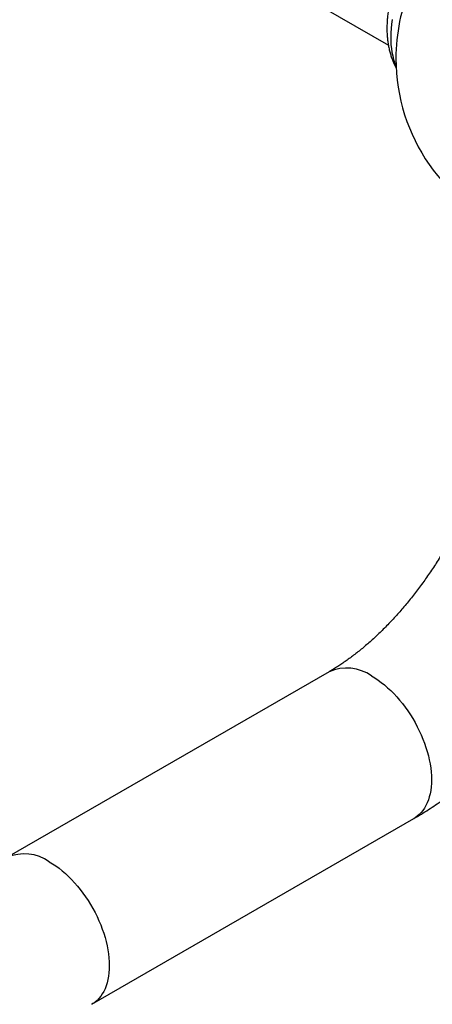
# Paper-space layout "Croisillon goutte d'eau" of a CAD drawing. Units: millimetres. Extents: x 10 to 200, y 13 to 287.
# Drawn here: x 134 to 147, y 61 to 92 of the extents above; entities that cross this region are included whole.
import ezdxf

# ---------------------------------------------------------------- set-up
doc = ezdxf.new("R2010")
doc.units = ezdxf.units.MM

psp = doc.layouts.new("Croisillon goutte d'eau")

# ---------------------------------------------------------------- linework, layer by layer
at = {"color": 7, "linetype": 'Continuous', "lineweight": 25}
for p, q in [((141.8844, 93.1219), (145.7906, 90.8668)), ((143.9291, 71.1387), (133.794, 65.2877)), ((136.4604, 60.6688), (146.5956, 66.5197))]:
    psp.add_line(p, q, dxfattribs=at)
at = {"color": 7, "linetype": 'Continuous', "lineweight": 25, "flags": 128}
psp.add_lwpolyline([(145.9115, 91.6699), (145.8921, 91.5268), (145.8783, 91.386), (145.87, 91.2477), (145.8672, 91.1123)], dxfattribs=at)
at = {"color": 1, "linetype": 'Continuous', "lineweight": 25, "flags": 128}
for points in [[(145.2624, 71.0066), (145.3645, 70.9445), (145.4662, 70.8762), (145.5674, 70.8018), (145.6677, 70.7217), (145.7668, 70.636), (145.8645, 70.5451), (145.9603, 70.4491), (146.0541, 70.3483), (146.1456, 70.2431), (146.2345, 70.1337), (146.3206, 70.0206), (146.4035, 69.9039), (146.4831, 69.784), (146.5591, 69.6614), (146.6313, 69.5363), (146.6995, 69.4092), (146.7635, 69.2803), (146.8231, 69.1502), (146.8781, 69.0191), (146.9283, 68.8874), (146.9737, 68.7555), (147.0141, 68.6239), (147.0493, 68.4929), (147.0793, 68.3629), (147.1039, 68.2342), (147.1232, 68.1073), (147.1369, 67.9824), (147.1452, 67.8601), (147.148, 67.7406), (147.1452, 67.6244), (147.1369, 67.5116), (147.1232, 67.4027), (147.1039, 67.298), (147.0793, 67.1978), (147.0493, 67.1024), (147.0141, 67.012), (146.9737, 66.927), (146.9283, 66.8475), (146.8781, 66.7739), (146.8231, 66.7063), (146.7635, 66.6449), (146.6995, 66.5899), (146.6313, 66.5415), (146.5956, 66.5197)], [(135.1272, 65.1557), (135.2293, 65.0936), (135.331, 65.0253), (135.4322, 64.9509), (135.5325, 64.8708), (135.6316, 64.7851), (135.7293, 64.6942), (135.8251, 64.5981), (135.9189, 64.4974), (136.0104, 64.3922), (136.0993, 64.2828), (136.1854, 64.1696), (136.2683, 64.053), (136.3479, 63.9331), (136.4239, 63.8105), (136.4961, 63.6854), (136.5643, 63.5583), (136.6283, 63.4294), (136.6879, 63.2992), (136.7429, 63.1681), (136.7931, 63.0365), (136.8385, 62.9046), (136.8789, 62.773), (136.9141, 62.642), (136.9441, 62.5119), (136.9687, 62.3833), (136.988, 62.2563), (137.0017, 62.1315), (137.01, 62.0092), (137.0128, 61.8897), (137.01, 61.7734), (137.0017, 61.6607), (136.988, 61.5518), (136.9687, 61.4471), (136.9441, 61.3469), (136.9141, 61.2514), (136.8789, 61.1611), (136.8385, 61.076), (136.7931, 60.9966), (136.7429, 60.9229), (136.6879, 60.8553), (136.6283, 60.794), (136.5643, 60.739), (136.4961, 60.6906), (136.4607, 60.669)]]:
    psp.add_lwpolyline(points, dxfattribs=at)
at = {"color": 7, "linetype": 'Continuous', "lineweight": 25}
for centre, radius, start, end in [((151.862, 90.441), 5.8333, 156.92801, 180), ((148.2385, 91.065), 2.3718, 178.855, 201.65667), ((151.862, 90.441), 5.8333, 180, 249.73269)]:
    psp.add_arc(centre, radius, start, end, dxfattribs=at)
at = {"color": 1, "linetype": 'Continuous', "lineweight": 25}
for centre, start, end in [((144.4801, 69.9048), 54.6275, 114.06204), ((134.3449, 64.0538), 54.62755, 114.06145)]:
    psp.add_arc(centre, 1.3513, start, end, dxfattribs=at)
at = {"color": 7, "linetype": 'Continuous', "lineweight": 25}
for points, knots in [([(149.2041, 95.6332), (149.1868, 95.6329), (149.1295, 95.6319), (149.0317, 95.6232), (148.9106, 95.6071), (148.7884, 95.5838), (148.6653, 95.5536), (148.5415, 95.5165), (148.4173, 95.4725), (148.293, 95.4216), (148.1689, 95.3639), (148.0454, 95.2995), (147.9229, 95.2288), (147.8017, 95.1519), (147.6822, 95.0691), (147.5647, 94.9808), (147.4495, 94.8872), (147.3368, 94.7887), (147.2268, 94.6855), (147.1197, 94.5779), (147.0155, 94.4662), (146.9145, 94.3506), (146.8168, 94.2313), (146.7225, 94.1087), (146.6316, 93.9829), (146.5445, 93.8542), (146.4611, 93.7227), (146.3815, 93.5887), (146.306, 93.4524), (146.2346, 93.3141), (146.1675, 93.1739), (146.1048, 93.0321), (146.0466, 92.8888), (145.993, 92.7444), (145.9443, 92.5989), (145.9005, 92.4525), (145.8618, 92.3056), (145.8283, 92.1583), (145.8002, 92.0108), (145.7777, 91.8634), (145.761, 91.7164), (145.7501, 91.57), (145.7466, 91.4606), (145.7461, 91.3729), (145.7471, 91.2858), (145.7529, 91.1643), (145.766, 91.024), (145.7857, 90.8863), (145.8118, 90.7519), (145.8444, 90.6212), (145.8833, 90.4946), (145.9281, 90.3724), (145.9796, 90.2556), (146.0169, 90.1779), (146.0389, 90.1404), (146.0397, 90.1389)], [0, 0, 0, 0, 0.0078608, 0.0259688, 0.0443295, 0.0629568, 0.0818563, 0.1010244, 0.1204474, 0.1401018, 0.1599554, 0.1799701, 0.2001052, 0.2203207, 0.2405801, 0.2608471, 0.2810963, 0.3013122, 0.3214848, 0.3416091, 0.3616839, 0.3817109, 0.4016941, 0.421639, 0.4415524, 0.4614417, 0.4813152, 0.5011813, 0.5210487, 0.5409246, 0.5608166, 0.5807337, 0.6006847, 0.6206782, 0.6407223, 0.6608243, 0.6809906, 0.7012259, 0.7215329, 0.7419109, 0.7623554, 0.7828566, 0.8033982, 0.8086935, 0.8202067, 0.8406954, 0.8611689, 0.8815375, 0.9017535, 0.9217711, 0.9415505, 0.9610613, 0.9802845, 0.9992128, 1, 1, 1, 1]), ([(148.8749, 78.0662), (148.864, 78.0258), (148.8359, 77.9221), (148.7861, 77.7536), (148.7259, 77.561), (148.6614, 77.3669), (148.5929, 77.1719), (148.5202, 76.9761), (148.4435, 76.7797), (148.3629, 76.5831), (148.2783, 76.3864), (148.19, 76.1898), (148.0979, 75.9938), (148.0022, 75.7984), (147.903, 75.6039), (147.8003, 75.4105), (147.6944, 75.2186), (147.5852, 75.0282), (147.473, 74.8397), (147.3579, 74.6533), (147.24, 74.4691), (147.1194, 74.2874), (146.9964, 74.1085), (146.8711, 73.9324), (146.7436, 73.7595), (146.6141, 73.5899), (146.4828, 73.4237), (146.3499, 73.2613), (146.2155, 73.1027), (146.0799, 72.9481), (145.9432, 72.7977), (145.8056, 72.6517), (145.6674, 72.5101), (145.5287, 72.3731), (145.3898, 72.2409), (145.2508, 72.1136), (145.112, 71.9912), (144.9736, 71.8739), (144.8359, 71.7618), (144.699, 71.6549), (144.5632, 71.5533), (144.4287, 71.4571), (144.2958, 71.3662), (144.1647, 71.2809), (144.0423, 71.2049), (143.9646, 71.1594), (143.9291, 71.1387)], [0, 0, 0, 0, 0.0146669, 0.0376109, 0.0606072, 0.0836524, 0.1067431, 0.1298758, 0.1530469, 0.1762527, 0.1994896, 0.222754, 0.246042, 0.26935, 0.2926743, 0.316011, 0.3393564, 0.3627069, 0.3860585, 0.4094066, 0.4327472, 0.4560764, 0.4793907, 0.5026861, 0.5259591, 0.5492059, 0.5724227, 0.595606, 0.618752, 0.6418573, 0.6649181, 0.6879312, 0.710893, 0.7338004, 0.7566502, 0.7794394, 0.8021654, 0.8248256, 0.8474178, 0.8699403, 0.8923916, 0.9147708, 0.9370776, 0.9593125, 0.9814766, 1, 1, 1, 1]), ([(146.5956, 66.5197), (146.6369, 66.5438), (146.7532, 66.6115), (146.9433, 66.7275), (147.1655, 66.8696), (147.3861, 67.0174), (147.605, 67.1708), (147.822, 67.3297), (148.0371, 67.4939), (148.2438, 67.6578), (148.3778, 67.7695), (148.4417, 67.8227)], [0, 0, 0, 0, 0.0651372, 0.1834797, 0.3017842, 0.4200933, 0.5383703, 0.6565873, 0.7747214, 0.8927538, 1, 1, 1, 1])]:
    psp.add_open_spline(points, degree=3, knots=knots, dxfattribs=at)

doc.saveas('drawing.dxf')
